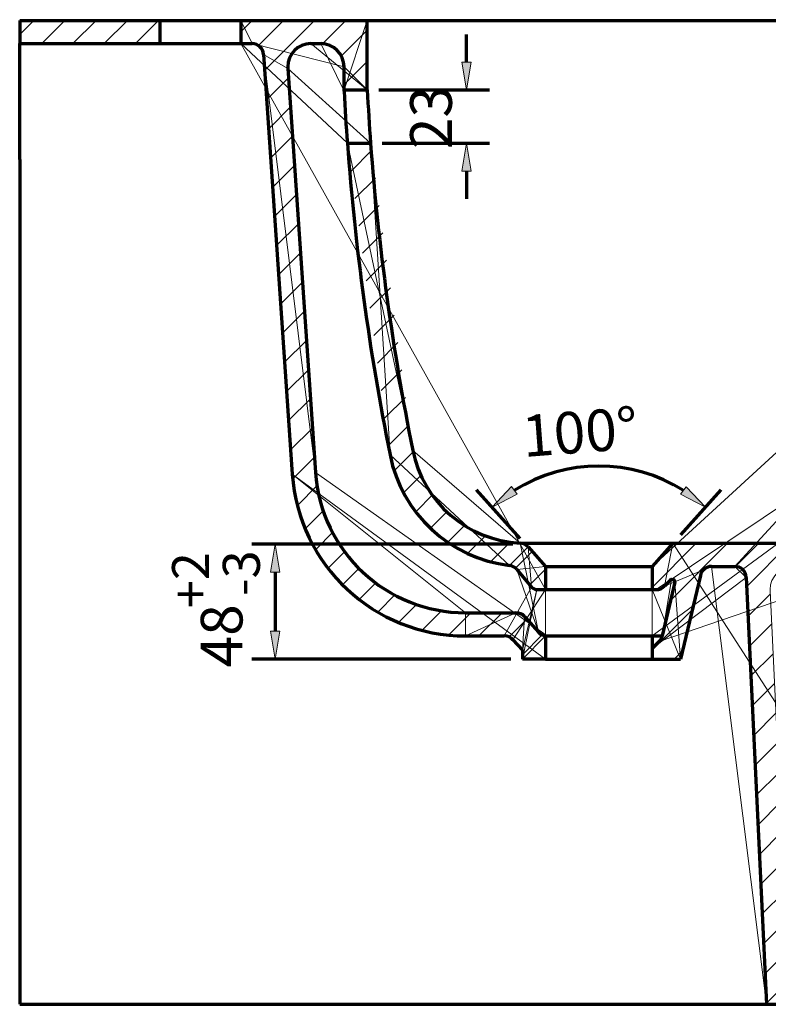
# Model space of a CAD drawing. Units: inches. Extents: x -750 to 3821, y -1101 to 1942.
# Drawn here: x 3146 to 3471, y -176 to 251 of the extents above; entities that cross this region are included whole.
import ezdxf

# ---------------------------------------------------------------- set-up
doc = ezdxf.new("R2010")
doc.units = ezdxf.units.IN
doc.header["$MEASUREMENT"] = 0
doc.layers.add('dims', color=7, linetype='Continuous')

# ---------------------------------------------------------------- blocks, each defined once
blk = doc.blocks.new('block 126')
at = {"lineweight": 0}
blk.add_lwpolyline([(3414.38, 55.62), (3414.38, 55.62)], dxfattribs=at)
blk = doc.blocks.new('block 127')
at = {"lineweight": 0}
blk.add_lwpolyline([(3429.79, 24.18), (3429.79, 24.18)], dxfattribs=at)
blk = doc.blocks.new('block 128')
at = {"lineweight": 0}
blk.add_lwpolyline([(3366.91, 22.59), (3366.91, 22.59)], dxfattribs=at)
blk = doc.blocks.new('block 129')
at = {"lineweight": 0}
blk.add_lwpolyline([(3374.53, 14.13), (3374.53, 14.13)], dxfattribs=at)
blk = doc.blocks.new('block 130')
at = {"lineweight": 0}
blk.add_lwpolyline([(3420.75, 14.13), (3420.75, 14.13)], dxfattribs=at)
blk = doc.blocks.new('block 131')
at = {"lineweight": 0}
blk.add_lwpolyline([(3297.16, 220.97), (3297.16, 220.97)], dxfattribs=at)
blk = doc.blocks.new('block 132')
at = {"lineweight": 0}
blk.add_lwpolyline([(3298.63, 197.84), (3298.63, 197.84)], dxfattribs=at)
blk = doc.blocks.new('block 133')
at = {"lineweight": 0}
blk.add_lwpolyline([(3340.23, 197.84), (3340.23, 197.84)], dxfattribs=at)
blk = doc.blocks.new('block 185')
at = {"color": 7, "lineweight": 70, "true_color": 0xffffff}
blk.add_lwpolyline([(3146.43, -175.93), (3480.43, -175.93)], dxfattribs=at)
blk = doc.blocks.new('block 187')
at = {"color": 7, "lineweight": 70, "true_color": 0xffffff}
blk.add_lwpolyline([(3146.43, 190.83), (3146.43, -175.93)], dxfattribs=at)
blk = doc.blocks.new('block 188')
at = {"color": 7, "lineweight": 70, "true_color": 0xffffff}
blk.add_lwpolyline([(3420.75, 14.13), (3420.75, 4.08)], dxfattribs=at)
blk = doc.blocks.new('block 189')
at = {"color": 7, "lineweight": 70, "true_color": 0xffffff}
blk.add_lwpolyline([(3420.75, -16.02), (3420.75, -26.06)], dxfattribs=at)
blk = doc.blocks.new('block 190')
at = {"color": 7, "lineweight": 70, "true_color": 0xffffff}
blk.add_lwpolyline([(3374.53, 14.13), (3374.53, 4.08)], dxfattribs=at)
blk = doc.blocks.new('block 191')
at = {"color": 7, "lineweight": 70, "true_color": 0xffffff}
blk.add_lwpolyline([(3374.53, -16.02), (3374.53, -26.06)], dxfattribs=at)
blk = doc.blocks.new('block 192')
at = {"color": 7, "lineweight": 70, "true_color": 0xffffff}
blk.add_lwpolyline([(3364.48, -22.24), (3364.48, -26.06)], dxfattribs=at)
blk = doc.blocks.new('block 193')
at = {"color": 7, "lineweight": 70, "true_color": 0xffffff}
blk.add_lwpolyline([(3242.39, 251.12), (3242.39, 241.07)], dxfattribs=at)
blk = doc.blocks.new('block 194')
at = {"color": 7, "lineweight": 70, "true_color": 0xffffff}
blk.add_lwpolyline([(3207.23, 251.12), (3207.23, 241.07)], dxfattribs=at)
blk = doc.blocks.new('block 195')
at = {"color": 7, "lineweight": 70, "true_color": 0xffffff}
blk.add_lwpolyline([(3146.43, 190.83), (3146.43, 241.07)], dxfattribs=at)
blk = doc.blocks.new('block 196')
at = {"color": 7, "lineweight": 70, "true_color": 0xffffff}
blk.add_lwpolyline([(3297.16, 220.97), (3297.16, 251.12)], dxfattribs=at)
blk = doc.blocks.new('block 197')
at = {"color": 7, "lineweight": 70, "true_color": 0xffffff}
blk.add_lwpolyline([(3287.12, 220.44), (3287.11, 231.02)], dxfattribs=at)
blk = doc.blocks.new('block 203')
at = {"color": 7, "lineweight": 70, "true_color": 0xffffff}
blk.add_lwpolyline([(3364.08, 24.18), (3429.79, 24.18)], dxfattribs=at)
blk = doc.blocks.new('block 204')
at = {"color": 7, "lineweight": 70, "true_color": 0xffffff}
blk.add_lwpolyline([(3374.53, 14.13), (3420.75, 14.13)], dxfattribs=at)
blk = doc.blocks.new('block 205')
at = {"color": 7, "lineweight": 70, "true_color": 0xffffff}
blk.add_lwpolyline([(3446.56, 14.13), (3456.56, 14.13)], dxfattribs=at)
blk = doc.blocks.new('block 207')
at = {"color": 7, "lineweight": 70, "true_color": 0xffffff}
blk.add_lwpolyline([(3374.53, 4.08), (3420.75, 4.08)], dxfattribs=at)
blk = doc.blocks.new('block 208')
at = {"color": 7, "lineweight": 70, "true_color": 0xffffff}
blk.add_open_spline([(3368.48, 5.16), (3369.05, 4.48), (3369.9, 4.08), (3370.79, 4.08)], degree=3, dxfattribs=at)
blk = doc.blocks.new('block 209')
at = {"color": 7, "lineweight": 70, "true_color": 0xffffff}
blk.add_lwpolyline([(3374.53, -26.06), (3420.75, -26.06)], dxfattribs=at)
blk = doc.blocks.new('block 210')
at = {"color": 7, "lineweight": 70, "true_color": 0xffffff}
blk.add_lwpolyline([(3339.86, -16.02), (3356.64, -16.02)], dxfattribs=at)
blk = doc.blocks.new('block 211')
at = {"color": 7, "lineweight": 70, "true_color": 0xffffff}
blk.add_lwpolyline([(3339.86, -5.97), (3361.67, -5.97)], dxfattribs=at)
blk = doc.blocks.new('block 212')
at = {"color": 7, "lineweight": 70, "true_color": 0xffffff}
blk.add_lwpolyline([(3375.18, -16.02), (3425.14, -16.02)], dxfattribs=at)
blk = doc.blocks.new('block 213')
at = {"color": 7, "lineweight": 70, "true_color": 0xffffff}
blk.add_open_spline([(3371.45, -14.35), (3372.4, -15.41), (3373.76, -16.02), (3375.18, -16.02)], degree=3, dxfattribs=at)
blk = doc.blocks.new('block 214')
at = {"color": 7, "lineweight": 70, "true_color": 0xffffff}
blk.add_lwpolyline([(3146.43, 241.07), (3207.23, 241.07)], dxfattribs=at)
blk = doc.blocks.new('block 215')
at = {"color": 7, "lineweight": 70, "true_color": 0xffffff}
blk.add_open_spline([(3316.91, 64.53), (3321.43, 42.06), (3340.57, 25.49), (3363.45, 24.25)], degree=3, dxfattribs=at)
blk = doc.blocks.new('block 216')
at = {"color": 7, "lineweight": 70, "true_color": 0xffffff}
blk.add_open_spline([(3366.91, 22.59), (3366.02, 23.58), (3364.78, 24.18), (3363.45, 24.25)], degree=3, dxfattribs=at)
blk = doc.blocks.new('block 217')
at = {"color": 7, "lineweight": 70, "true_color": 0xffffff}
blk.add_open_spline([(3307.06, 62.55), (3312.18, 37.07), (3333.05, 17.73), (3358.85, 14.58)], degree=3, dxfattribs=at)
blk = doc.blocks.new('block 218')
at = {"color": 7, "lineweight": 70, "true_color": 0xffffff}
blk.add_open_spline([(3362.1, 12.81), (3361.28, 13.79), (3360.12, 14.42), (3358.85, 14.58)], degree=3, dxfattribs=at)
blk = doc.blocks.new('block 219')
at = {"color": 7, "lineweight": 70, "true_color": 0xffffff}
blk.add_lwpolyline([(3366.91, 22.59), (3374.53, 14.13)], dxfattribs=at)
blk = doc.blocks.new('block 220')
at = {"color": 7, "lineweight": 70, "true_color": 0xffffff}
blk.add_lwpolyline([(3362.1, 12.81), (3368.48, 5.16)], dxfattribs=at)
blk = doc.blocks.new('block 221')
at = {"color": 7, "lineweight": 70, "true_color": 0xffffff}
blk.add_lwpolyline([(3365.4, -7.63), (3371.45, -14.35)], dxfattribs=at)
blk = doc.blocks.new('block 222')
at = {"color": 7, "lineweight": 70, "true_color": 0xffffff}
blk.add_open_spline([(3365.4, -7.63), (3364.45, -6.57), (3363.09, -5.97), (3361.67, -5.97)], degree=3, dxfattribs=at)
blk = doc.blocks.new('block 223')
at = {"color": 7, "lineweight": 70, "true_color": 0xffffff}
blk.add_lwpolyline([(3360.37, -17.68), (3364.48, -22.24)], dxfattribs=at)
blk = doc.blocks.new('block 224')
at = {"color": 7, "lineweight": 70, "true_color": 0xffffff}
blk.add_open_spline([(3360.37, -17.68), (3359.42, -16.62), (3358.06, -16.02), (3356.64, -16.02)], degree=3, dxfattribs=at)
blk = doc.blocks.new('block 225')
at = {"color": 7, "lineweight": 70, "true_color": 0xffffff}
blk.add_lwpolyline([(3370.79, 4.08), (3374.53, 4.08)], dxfattribs=at)
blk = doc.blocks.new('block 226')
at = {"color": 7, "lineweight": 70, "true_color": 0xffffff}
blk.add_lwpolyline([(3374.53, -26.06), (3364.48, -26.06)], dxfattribs=at)
blk = doc.blocks.new('block 413')
at = {"layer": 'dims', "lineweight": 0}
for points in [[(3668.61, 239.35), (3680.39, 251.12)], [(3683.85, 241.05), (3693.92, 251.12)], [(3696.66, 240.32), (3707.46, 251.12)], [(3667.63, 224.83), (3679.1, 236.29)], [(3699.08, 229.21), (3709.13, 239.25)], [(3699.08, 215.67), (3709.13, 225.72)], [(3666.65, 210.31), (3677.27, 220.93)], [(3699.08, 202.14), (3709.13, 212.18)], [(3664.07, 194.19), (3675.44, 205.56)], [(3688.71, 191.77), (3697.82, 200.88)], [(3701.31, 190.83), (3709.13, 198.65)], [(3659.86, 176.45), (3673.61, 190.2)], [(3680.5, 170.02), (3695.27, 184.8)], [(3654.89, 157.94), (3668.97, 172.02)], [(3672.29, 148.27), (3687.02, 163)], [(3645.04, 134.56), (3662.52, 152.04)], [(3664.08, 126.53), (3678.76, 141.21)], [(3629.32, 105.31), (3654.86, 130.84)], [(3655.87, 104.78), (3670.5, 119.41)], [(3551.7, 14.15), (3638.06, 100.51)], [(3647.65, 83.03), (3662.24, 97.62)], [(3639.44, 61.29), (3653.98, 75.83)], [(3631.23, 39.54), (3645.73, 54.03)], [(3623.02, 17.8), (3637.47, 32.24)], [(3420.75, 5.01), (3439.91, 24.18)], [(3428.81, -0.45), (3453.45, 24.18)], [(3456.9, 14.1), (3466.98, 24.18)], [(3461.77, 5.43), (3480.52, 24.18)], [(3484, 14.13), (3494.05, 24.18)], [(3497.54, 14.13), (3507.59, 24.18)], [(3511.07, 14.13), (3521.12, 24.18)], [(3524.61, 14.13), (3534.66, 24.18)], [(3538.14, 14.13), (3548.19, 24.18)], [(3614.81, -3.95), (3629.21, 10.45)], [(3462.38, -7.49), (3471.99, 2.11)], [(3420.75, -22.06), (3438.15, -4.66)], [(3462.99, -20.42), (3472.6, -10.81)], [(3606.6, -25.7), (3620.95, -11.35)], [(3430.28, -26.06), (3433.97, -22.37)], [(3463.61, -33.34), (3473.21, -23.73)], [(3598.39, -47.44), (3612.69, -33.14)], [(3464.22, -46.26), (3473.82, -36.66)], [(3464.83, -59.18), (3474.44, -49.58)], [(3590.18, -69.19), (3604.43, -54.93)], [(3465.44, -72.11), (3475.05, -62.5)], [(3466.06, -85.03), (3475.66, -75.42)], [(3581.96, -90.94), (3596.18, -76.73)], [(3466.67, -97.95), (3476.27, -88.35)], [(3467.28, -110.87), (3476.89, -101.27)], [(3573.75, -112.68), (3587.92, -98.52)], [(3467.89, -123.8), (3477.5, -114.19)], [(3565.54, -134.43), (3579.66, -120.31)], [(3468.51, -136.72), (3478.11, -127.11)], [(3469.12, -149.64), (3478.72, -140.04)], [(3557.33, -156.18), (3571.4, -142.11)], [(3469.73, -162.56), (3479.34, -152.96)], [(3470.35, -175.49), (3481.31, -164.52)], [(3483.44, -175.93), (3493.49, -165.88)], [(3496.98, -175.93), (3507.02, -165.88)], [(3510.51, -175.93), (3520.56, -165.88)], [(3524.05, -175.93), (3534.09, -165.88)], [(3537.58, -175.93), (3547.63, -165.88)], [(3551.12, -175.93), (3563.14, -163.9)]]:
    blk.add_lwpolyline(points, dxfattribs=at)
for points, knots in [([(3420.75, -26.06), (3420.75, -26.06), (3433.1, -26.06), (3433.1, -26.06), (3433.1, -26.06), (3420.75, 4.08), (3420.75, 4.08), (3420.75, 4.08), (3422.53, 4.08), (3422.53, 4.08), (3422.53, 4.08), (3701.02, 190.83), (3701.02, 190.83), (3698.85, 190.83), (3696.92, 189.43), (3696.25, 187.36), (3696.25, 187.36), (3558.59, -175.93), (3558.59, -175.93), (3610.26, -57.1), (3656.2, 64.13), (3696.25, 187.36), (3696.25, 187.36), (3480.43, -175.93), (3480.43, -175.93), (3480.43, -175.93), (3558.59, -175.93), (3558.59, -175.93), (3558.59, -175.93), (3429.79, 24.18), (3429.79, 24.18), (3429.79, 24.18), (3548.48, 24.18), (3548.48, 24.18), (3548.48, 24.18), (3423.78, -18.46), (3423.78, -18.46), (3424.45, -17.8), (3424.92, -16.96), (3425.14, -16.04), (3425.14, -16.04), (3423.78, -18.46), (3423.78, -18.46), (3423.78, -18.46), (3420.75, -21.46), (3420.75, -21.46), (3420.75, -21.46), (3461.58, 9.34), (3461.58, 9.34), (3461.46, 12.02), (3459.25, 14.13), (3456.56, 14.13), (3456.56, 14.13), (3461.58, 9.34), (3461.58, 9.34), (3461.58, 9.34), (3470.37, -175.93), (3470.37, -175.93), (3470.37, -175.93), (3446.56, 14.13), (3446.56, 14.13), (3444.23, 14.13), (3442.2, 12.53), (3441.67, 10.26), (3441.67, 10.26), (3433.1, -26.06), (3433.1, -26.06), (3433.1, -26.06), (3430.63, 7.26), (3430.63, 7.26), (3430.76, 7.8), (3430.43, 8.34), (3429.89, 8.47), (3429.81, 8.49), (3429.73, 8.49), (3429.66, 8.49), (3429.66, 8.49), (3430.63, 7.26), (3430.63, 7.26), (3430.63, 7.26), (3425.14, -16.04), (3425.14, -16.04), (3425.14, -16.04), (3429.11, 8.49), (3429.11, 8.49), (3428.98, 8.49), (3428.84, 8.44), (3428.75, 8.34), (3428.75, 8.34), (3429.11, 8.49), (3429.11, 8.49), (3429.11, 8.49), (3429.66, 8.49), (3429.66, 8.49), (3429.66, 8.49), (3428.75, 8.34), (3428.75, 8.34), (3428.75, 8.34), (3426.17, 5.64), (3426.17, 5.64), (3426.17, 5.64), (3429.79, 24.18), (3429.79, 24.18), (3429.79, 24.18), (3420.75, 14.13), (3420.75, 14.13), (3420.75, 14.13), (3678.99, 251.12), (3678.99, 251.12), (3678.99, 251.24), (3678.98, 251.35), (3678.98, 251.47), (3678.98, 251.47), (3548.48, 24.18), (3548.48, 24.18), (3550.48, 24.18), (3552.44, 24.77), (3554.09, 25.89), (3554.09, 25.89), (3674.09, 251.12), (3674.09, 251.12), (3671.31, 251.12), (3669.06, 248.87), (3669.06, 246.09), (3669.06, 246.07), (3669.06, 246.04), (3669.06, 246.02), (3669.06, 246.02), (3554.09, 25.89), (3554.09, 25.89), (3627.17, 75.11), (3670.42, 157.92), (3669.06, 246.02), (3669.06, 246.02), (3704.1, 190.83), (3704.1, 190.83), (3706.88, 190.83), (3709.13, 193.08), (3709.13, 195.85), (3709.13, 195.85), (3704.1, 190.83), (3704.1, 190.83), (3704.1, 190.83), (3701.02, 190.83), (3701.02, 190.83), (3701.02, 190.83), (3422.53, 4.08), (3422.53, 4.08), (3423.91, 4.08), (3425.22, 4.64), (3426.17, 5.64), (3426.17, 5.64), (3446.56, 14.13), (3446.56, 14.13), (3446.56, 14.13), (3456.56, 14.13), (3456.56, 14.13), (3456.56, 14.13), (3674.09, 251.12), (3674.09, 251.12), (3674.09, 251.12), (3709.13, 251.12), (3709.13, 251.12), (3709.13, 251.12), (3709.13, 195.85), (3709.13, 195.85), (3709.13, 195.85), (3420.75, -16.02), (3420.75, -16.02), (3420.75, -16.02), (3420.75, -26.06), (3420.75, -26.06), (3420.75, -26.06), (3420.75, 14.13), (3420.75, 14.13), (3420.75, 14.13), (3420.75, 4.08), (3420.75, 4.08), (3420.75, 4.08), (3420.75, -26.06), (3420.75, -26.06)], [0, 0, 0, 0, 1, 1, 1, 2, 2, 2, 3, 3, 3, 4, 4, 4, 5, 5, 5, 6, 6, 6, 7, 7, 7, 8, 8, 8, 9, 9, 9, 10, 10, 10, 11, 11, 11, 12, 12, 12, 13, 13, 13, 14, 14, 14, 15, 15, 15, 16, 16, 16, 17, 17, 17, 18, 18, 18, 19, 19, 19, 20, 20, 20, 21, 21, 21, 22, 22, 22, 23, 23, 23, 24, 24, 24, 25, 25, 25, 26, 26, 26, 27, 27, 27, 28, 28, 28, 29, 29, 29, 30, 30, 30, 31, 31, 31, 32, 32, 32, 33, 33, 33, 34, 34, 34, 35, 35, 35, 36, 36, 36, 37, 37, 37, 38, 38, 38, 39, 39, 39, 40, 40, 40, 41, 41, 41, 42, 42, 42, 43, 43, 43, 44, 44, 44, 45, 45, 45, 46, 46, 46, 47, 47, 47, 48, 48, 48, 49, 49, 49, 50, 50, 50, 51, 51, 51, 52, 52, 52, 53, 53, 53, 54, 54, 54, 55, 55, 55, 56, 56, 56, 57, 57, 57, 58, 58, 58, 59, 59, 59, 60, 60, 60, 60]), ([(3550.2, -165.88), (3552.2, -165.88), (3554.01, -164.69), (3554.81, -162.85), (3605.9, -44.92), (3651.32, 75.39), (3690.93, 197.65), (3691.68, 199.59), (3693.54, 200.88), (3695.62, 200.88), (3695.62, 200.88), (3699.08, 200.88), (3699.08, 200.88), (3699.08, 200.88), (3699.08, 236.05), (3699.08, 236.05), (3699.08, 238.82), (3696.83, 241.07), (3694.06, 241.07), (3694.06, 241.07), (3684.1, 241.07), (3684.1, 241.07), (3681.37, 241.07), (3679.14, 238.89), (3679.08, 236.15), (3677.15, 147.08), (3631.51, 64.67), (3557.03, 15.78), (3555.39, 14.7), (3553.48, 14.13), (3551.52, 14.13), (3551.52, 14.13), (3481.95, 14.13), (3481.95, 14.13), (3476.4, 14.13), (3471.9, 9.63), (3471.9, 4.08), (3471.9, 3.92), (3471.91, 3.76), (3471.91, 3.61), (3471.91, 3.61), (3479.72, -161.09), (3479.72, -161.09), (3479.85, -163.77), (3482.06, -165.88), (3484.74, -165.88), (3484.74, -165.88), (3550.2, -165.88), (3550.2, -165.88), (3550.2, -165.88), (3550.2, -165.88), (3550.2, -165.88)], [0, 0, 0, 0, 1, 1, 1, 2, 2, 2, 3, 3, 3, 4, 4, 4, 5, 5, 5, 6, 6, 6, 7, 7, 7, 8, 8, 8, 9, 9, 9, 10, 10, 10, 11, 11, 11, 12, 12, 12, 13, 13, 13, 14, 14, 14, 15, 15, 15, 16, 16, 16, 17, 17, 17, 17])]:
    blk.add_open_spline(points, degree=3, knots=knots, dxfattribs=at)
blk = doc.blocks.new('block 415')
at = {"layer": 'dims', "lineweight": 0}
for points in [[(3242.39, 246.25), (3247.26, 251.12)], [(3249.94, 240.26), (3260.8, 251.12)], [(3252.7, 229.49), (3274.33, 251.12)], [(3277.75, 241), (3287.87, 251.12)], [(3285.93, 235.64), (3297.16, 246.87)], [(3287.12, 223.3), (3297.16, 233.34)], [(3253.57, 216.82), (3263, 226.25)], [(3254.43, 204.15), (3263.86, 213.58)], [(3255.3, 191.48), (3264.73, 200.91)], [(3288.58, 197.69), (3288.75, 197.86)], [(3290.21, 185.78), (3299.07, 194.65)], [(3256.16, 178.81), (3265.59, 188.24)], [(3291.84, 173.88), (3300.7, 182.74)], [(3257.03, 166.14), (3266.46, 175.57)], [(3293.46, 161.97), (3302.34, 170.84)], [(3257.89, 153.47), (3267.32, 162.9)], [(3295.09, 150.06), (3303.97, 158.94)], [(3258.76, 140.8), (3268.19, 150.23)], [(3296.72, 138.16), (3305.6, 147.03)], [(3259.63, 128.13), (3269.05, 137.56)], [(3298.35, 126.25), (3307.23, 135.13)], [(3260.49, 115.46), (3269.92, 124.89)], [(3299.98, 114.34), (3308.86, 123.23)], [(3261.36, 102.79), (3270.78, 112.22)], [(3301.61, 102.44), (3310.5, 111.33)], [(3262.22, 90.12), (3271.65, 99.55)], [(3303.24, 90.53), (3312.13, 99.42)], [(3263.09, 77.45), (3272.51, 86.88)], [(3304.86, 78.62), (3313.76, 87.52)], [(3263.95, 64.78), (3273.38, 74.21)], [(3306.49, 66.72), (3315.39, 75.62)], [(3264.99, 52.28), (3274.24, 61.54)], [(3309.07, 55.76), (3317.13, 63.82)], [(3313.11, 46.27), (3320.56, 53.71)], [(3266.89, 40.65), (3275.6, 49.36)], [(3318.41, 38.03), (3325.54, 45.16)], [(3270.45, 30.68), (3278.25, 38.48)], [(3324.8, 30.89), (3331.87, 37.95)], [(3332.27, 24.82), (3339.51, 32.06)], [(3274.97, 21.66), (3282.27, 28.96)], [(3340.88, 19.89), (3348.57, 27.58)], [(3350.82, 16.3), (3359.38, 24.86)], [(3280.29, 13.44), (3287.37, 20.53)], [(3361.48, 13.42), (3368.68, 20.63)], [(3286.65, 6.27), (3293.73, 13.35)], [(3367.7, 6.1), (3374.53, 12.93)], [(3293.93, 0.02), (3301.06, 7.15)], [(3301.92, -5.54), (3309.36, 1.91)], [(3310.89, -10.09), (3318.75, -2.24)], [(3321.17, -13.35), (3329.53, -4.99)], [(3332.72, -15.34), (3342.09, -5.97)], [(3345.58, -16.02), (3355.63, -5.97)], [(3358.67, -16.46), (3366.39, -8.73)], [(3364.48, -24.18), (3373.11, -15.55)]]:
    blk.add_lwpolyline(points, dxfattribs=at)
blk.add_open_spline([(3242.39, 241.07), (3242.39, 241.07), (3247.22, 241.07), (3247.22, 241.07), (3247.22, 241.07), (3242.39, 251.12), (3242.39, 251.12), (3242.39, 251.12), (3297.16, 251.12), (3297.16, 251.12), (3297.16, 251.12), (3287.11, 220.97), (3287.11, 220.97), (3287.11, 220.97), (3297.16, 220.97), (3297.16, 220.97), (3297.16, 220.97), (3272.74, 241.07), (3272.74, 241.07), (3272.74, 241.07), (3277.06, 241.07), (3277.06, 241.07), (3277.06, 241.07), (3272.74, 241.07), (3272.74, 241.07), (3267.19, 241.07), (3262.69, 236.57), (3262.69, 231.02), (3262.69, 230.79), (3262.7, 230.57), (3262.72, 230.34), (3262.72, 230.34), (3252.23, 236.39), (3252.23, 236.39), (3252.05, 239.02), (3249.86, 241.07), (3247.22, 241.07), (3247.22, 241.07), (3287.11, 231.02), (3287.11, 231.02), (3287.11, 236.57), (3282.61, 241.07), (3277.06, 241.07), (3277.06, 241.07), (3287.12, 220.44), (3287.12, 220.44), (3287.12, 220.44), (3287.11, 231.02), (3287.11, 231.02), (3287.11, 231.02), (3297.16, 220.97), (3297.16, 220.97), (3297.16, 220.97), (3297.16, 251.12), (3297.16, 251.12), (3297.16, 251.12), (3242.39, 251.12), (3242.39, 251.12), (3242.39, 251.12), (3242.39, 241.07), (3242.39, 241.07), (3242.39, 241.07), (3288.56, 197.84), (3288.56, 197.84), (3291.91, 152.4), (3298.09, 107.22), (3307.06, 62.55), (3307.06, 62.55), (3298.63, 197.84), (3298.63, 197.84), (3301.97, 153.07), (3308.08, 108.54), (3316.91, 64.53), (3316.91, 64.53), (3288.56, 197.86), (3288.56, 197.86), (3288.56, 197.86), (3298.63, 197.86), (3298.63, 197.86), (3298.63, 197.86), (3262.72, 230.34), (3262.72, 230.34), (3262.72, 230.34), (3274.7, 54.9), (3274.7, 54.9), (3274.7, 54.9), (3252.23, 236.39), (3252.23, 236.39), (3252.23, 236.39), (3264.67, 54.21), (3264.67, 54.21), (3264.67, 54.21), (3374.53, -26.06), (3374.53, -26.06), (3374.53, -26.06), (3364.48, -26.06), (3364.48, -26.06), (3364.48, -26.06), (3370.79, 4.08), (3370.79, 4.08), (3370.79, 4.08), (3374.53, 4.08), (3374.53, 4.08), (3374.53, 4.08), (3360.37, -17.68), (3360.37, -17.68), (3359.42, -16.62), (3358.06, -16.02), (3356.64, -16.02), (3356.64, -16.02), (3360.37, -17.68), (3360.37, -17.68), (3360.37, -17.68), (3364.48, -22.24), (3364.48, -22.24), (3364.48, -22.24), (3365.4, -7.63), (3365.4, -7.63), (3364.45, -6.57), (3363.09, -5.97), (3361.67, -5.97), (3361.67, -5.97), (3365.4, -7.63), (3365.4, -7.63), (3365.4, -7.63), (3371.45, -14.35), (3371.45, -14.35), (3371.45, -14.35), (3362.1, 12.81), (3362.1, 12.81), (3362.1, 12.81), (3368.48, 5.16), (3368.48, 5.16), (3368.48, 5.16), (3366.91, 22.59), (3366.91, 22.59), (3366.91, 22.59), (3374.53, 14.13), (3374.53, 14.13), (3374.53, 14.13), (3362.1, 12.81), (3362.1, 12.81), (3361.28, 13.79), (3360.12, 14.42), (3358.85, 14.58), (3358.85, 14.58), (3307.06, 62.55), (3307.06, 62.55), (3312.18, 37.07), (3333.05, 17.73), (3358.85, 14.58), (3358.85, 14.58), (3366.91, 22.59), (3366.91, 22.59), (3366.02, 23.58), (3364.78, 24.18), (3363.45, 24.25), (3363.45, 24.25), (3316.91, 64.53), (3316.91, 64.53), (3321.43, 42.06), (3340.57, 25.49), (3363.45, 24.25), (3363.45, 24.25), (3371.45, -14.35), (3371.45, -14.35), (3372.4, -15.41), (3373.76, -16.02), (3375.18, -16.02), (3375.18, -16.02), (3274.7, 54.9), (3274.7, 54.9), (3277.04, 20.63), (3305.51, -5.97), (3339.86, -5.97), (3339.86, -5.97), (3264.67, 54.21), (3264.67, 54.21), (3267.37, 14.68), (3300.23, -16.02), (3339.86, -16.02), (3339.86, -16.02), (3339.86, -5.97), (3339.86, -5.97), (3339.86, -5.97), (3361.67, -5.97), (3361.67, -5.97), (3361.67, -5.97), (3339.86, -16.02), (3339.86, -16.02), (3339.86, -16.02), (3356.64, -16.02), (3356.64, -16.02), (3356.64, -16.02), (3368.48, 5.16), (3368.48, 5.16), (3369.05, 4.48), (3369.9, 4.08), (3370.79, 4.08), (3370.79, 4.08), (3364.48, -22.24), (3364.48, -22.24), (3364.48, -22.24), (3364.48, -26.06), (3364.48, -26.06), (3364.48, -26.06), (3374.53, -16.02), (3374.53, -16.02), (3374.53, -16.02), (3374.53, -26.06), (3374.53, -26.06), (3374.53, -26.06), (3374.53, 14.13), (3374.53, 14.13), (3374.53, 14.13), (3374.53, 4.08), (3374.53, 4.08), (3374.53, 4.08), (3242.39, 241.07), (3242.39, 241.07)], degree=3, knots=[0, 0, 0, 0, 1, 1, 1, 2, 2, 2, 3, 3, 3, 4, 4, 4, 5, 5, 5, 6, 6, 6, 7, 7, 7, 8, 8, 8, 9, 9, 9, 10, 10, 10, 11, 11, 11, 12, 12, 12, 13, 13, 13, 14, 14, 14, 15, 15, 15, 16, 16, 16, 17, 17, 17, 18, 18, 18, 19, 19, 19, 20, 20, 20, 21, 21, 21, 22, 22, 22, 23, 23, 23, 24, 24, 24, 25, 25, 25, 26, 26, 26, 27, 27, 27, 28, 28, 28, 29, 29, 29, 30, 30, 30, 31, 31, 31, 32, 32, 32, 33, 33, 33, 34, 34, 34, 35, 35, 35, 36, 36, 36, 37, 37, 37, 38, 38, 38, 39, 39, 39, 40, 40, 40, 41, 41, 41, 42, 42, 42, 43, 43, 43, 44, 44, 44, 45, 45, 45, 46, 46, 46, 47, 47, 47, 48, 48, 48, 49, 49, 49, 50, 50, 50, 51, 51, 51, 52, 52, 52, 53, 53, 53, 54, 54, 54, 55, 55, 55, 56, 56, 56, 57, 57, 57, 58, 58, 58, 59, 59, 59, 60, 60, 60, 61, 61, 61, 62, 62, 62, 63, 63, 63, 64, 64, 64, 65, 65, 65, 66, 66, 66, 67, 67, 67, 68, 68, 68, 69, 69, 69, 70, 70, 70, 71, 71, 71, 72, 72, 72, 73, 73, 73, 73], dxfattribs=at)
blk = doc.blocks.new('block 416')
at = {"layer": 'dims', "lineweight": 0}
for points in [[(3146.43, 251.12), (3146.43, 241.07), (3207.23, 241.07), (3207.23, 251.12), (3146.43, 251.12), (3146.43, 251.12)], [(3146.43, 245.04), (3152.51, 251.12)], [(3156, 241.07), (3166.05, 251.12)], [(3169.54, 241.07), (3179.59, 251.12)], [(3183.07, 241.07), (3193.12, 251.12)], [(3196.61, 241.07), (3206.66, 251.12)]]:
    blk.add_lwpolyline(points, dxfattribs=at)
blk = doc.blocks.new('block 417')
at = {"layer": 'dims', "color": 7, "lineweight": 70, "true_color": 0xffffff}
blk.add_open_spline([(3287.11, 231.02), (3287.11, 236.57), (3282.61, 241.07), (3277.06, 241.07)], degree=3, dxfattribs=at)
blk = doc.blocks.new('block 418')
at = {"layer": 'dims', "color": 7, "lineweight": 70, "true_color": 0xffffff}
blk.add_open_spline([(3422.53, 4.08), (3423.91, 4.08), (3425.22, 4.64), (3426.17, 5.64)], degree=3, dxfattribs=at)
blk = doc.blocks.new('block 419')
at = {"layer": 'dims', "color": 7, "lineweight": 70, "true_color": 0xffffff}
blk.add_open_spline([(3264.67, 54.21), (3267.37, 14.68), (3300.23, -16.02), (3339.86, -16.02)], degree=3, dxfattribs=at)
blk = doc.blocks.new('block 420')
at = {"layer": 'dims', "color": 7, "lineweight": 70, "true_color": 0xffffff}
blk.add_open_spline([(3274.7, 54.9), (3277.04, 20.63), (3305.51, -5.97), (3339.86, -5.97)], degree=3, dxfattribs=at)
blk = doc.blocks.new('block 428')
at = {"layer": 'dims', "color": 7, "lineweight": 70, "true_color": 0xffffff}
blk.add_lwpolyline([(3252.23, 236.39), (3264.67, 54.21)], dxfattribs=at)
blk = doc.blocks.new('block 429')
at = {"layer": 'dims', "color": 7, "lineweight": 70, "true_color": 0xffffff}
blk.add_open_spline([(3252.23, 236.39), (3252.05, 239.02), (3249.86, 241.07), (3247.22, 241.07)], degree=3, dxfattribs=at)
blk = doc.blocks.new('block 430')
at = {"layer": 'dims', "color": 7, "lineweight": 70, "true_color": 0xffffff}
blk.add_lwpolyline([(3262.72, 230.34), (3274.7, 54.9)], dxfattribs=at)
blk = doc.blocks.new('block 431')
at = {"layer": 'dims', "color": 7, "lineweight": 70, "true_color": 0xffffff}
blk.add_open_spline([(3272.74, 241.07), (3267.19, 241.07), (3262.69, 236.57), (3262.69, 231.02), (3262.69, 230.79), (3262.7, 230.57), (3262.72, 230.34)], degree=3, knots=[0, 0, 0, 0, 1, 1, 1, 2, 2, 2, 2], dxfattribs=at)
blk = doc.blocks.new('block 432')
at = {"layer": 'dims', "color": 7, "lineweight": 70, "true_color": 0xffffff}
blk.add_open_spline([(3297.16, 220.97), (3297.57, 213.27), (3298.06, 205.56), (3298.63, 197.86)], degree=3, dxfattribs=at)
blk = doc.blocks.new('block 433')
at = {"layer": 'dims', "color": 7, "lineweight": 70, "true_color": 0xffffff}
blk.add_open_spline([(3298.63, 197.84), (3301.97, 153.07), (3308.08, 108.54), (3316.91, 64.53)], degree=3, dxfattribs=at)
blk = doc.blocks.new('block 434')
at = {"layer": 'dims', "color": 7, "lineweight": 70, "true_color": 0xffffff}
blk.add_open_spline([(3287.12, 220.44), (3287.52, 212.91), (3288, 205.38), (3288.56, 197.86)], degree=3, dxfattribs=at)
blk = doc.blocks.new('block 435')
at = {"layer": 'dims', "color": 7, "lineweight": 70, "true_color": 0xffffff}
blk.add_open_spline([(3288.56, 197.84), (3291.91, 152.4), (3298.09, 107.22), (3307.06, 62.55)], degree=3, dxfattribs=at)
blk = doc.blocks.new('block 446')
at = {"layer": 'dims', "color": 7, "lineweight": 70, "true_color": 0xffffff}
blk.add_lwpolyline([(3429.79, 24.18), (3420.75, 14.13)], dxfattribs=at)
blk = doc.blocks.new('block 447')
at = {"layer": 'dims', "color": 7, "lineweight": 70, "true_color": 0xffffff}
blk.add_lwpolyline([(3272.74, 241.07), (3277.06, 241.07)], dxfattribs=at)
blk = doc.blocks.new('block 448')
at = {"layer": 'dims', "color": 7, "lineweight": 70, "true_color": 0xffffff}
blk.add_lwpolyline([(3428.75, 8.34), (3426.17, 5.64)], dxfattribs=at)
blk = doc.blocks.new('block 449')
at = {"layer": 'dims', "color": 7, "lineweight": 70, "true_color": 0xffffff}
blk.add_lwpolyline([(3429.11, 8.49), (3429.66, 8.49)], dxfattribs=at)
blk = doc.blocks.new('block 450')
at = {"layer": 'dims', "color": 7, "lineweight": 70, "true_color": 0xffffff}
blk.add_open_spline([(3429.11, 8.49), (3428.98, 8.49), (3428.84, 8.44), (3428.75, 8.34)], degree=3, dxfattribs=at)
blk = doc.blocks.new('block 451')
at = {"layer": 'dims', "color": 7, "lineweight": 70, "true_color": 0xffffff}
blk.add_lwpolyline([(3430.63, 7.26), (3425.14, -16.04)], dxfattribs=at)
blk = doc.blocks.new('block 452')
at = {"layer": 'dims', "color": 7, "lineweight": 70, "true_color": 0xffffff}
blk.add_open_spline([(3430.63, 7.26), (3430.76, 7.8), (3430.43, 8.34), (3429.89, 8.47), (3429.81, 8.49), (3429.73, 8.49), (3429.66, 8.49)], degree=3, knots=[0, 0, 0, 0, 1, 1, 1, 2, 2, 2, 2], dxfattribs=at)
blk = doc.blocks.new('block 453')
at = {"layer": 'dims', "color": 7, "lineweight": 70, "true_color": 0xffffff}
blk.add_lwpolyline([(3441.67, 10.26), (3433.1, -26.06)], dxfattribs=at)
blk = doc.blocks.new('block 454')
at = {"layer": 'dims', "color": 7, "lineweight": 70, "true_color": 0xffffff}
blk.add_open_spline([(3446.56, 14.13), (3444.23, 14.13), (3442.2, 12.53), (3441.67, 10.26)], degree=3, dxfattribs=at)
blk = doc.blocks.new('block 455')
at = {"layer": 'dims', "color": 7, "lineweight": 70, "true_color": 0xffffff}
blk.add_lwpolyline([(3461.58, 9.34), (3470.37, -175.93)], dxfattribs=at)
blk = doc.blocks.new('block 456')
at = {"layer": 'dims', "color": 7, "lineweight": 70, "true_color": 0xffffff}
blk.add_open_spline([(3461.58, 9.34), (3461.46, 12.02), (3459.25, 14.13), (3456.56, 14.13)], degree=3, dxfattribs=at)
blk = doc.blocks.new('block 460')
at = {"layer": 'dims', "color": 7, "lineweight": 70, "true_color": 0xffffff}
blk.add_lwpolyline([(3423.78, -18.46), (3420.75, -21.46)], dxfattribs=at)
blk = doc.blocks.new('block 461')
at = {"layer": 'dims', "color": 7, "lineweight": 70, "true_color": 0xffffff}
blk.add_open_spline([(3423.78, -18.46), (3424.45, -17.8), (3424.92, -16.96), (3425.14, -16.04)], degree=3, dxfattribs=at)
blk = doc.blocks.new('block 462')
at = {"layer": 'dims', "color": 7, "lineweight": 70, "true_color": 0xffffff}
blk.add_lwpolyline([(3146.43, 251.12), (3207.23, 251.12)], dxfattribs=at)
blk = doc.blocks.new('block 463')
at = {"layer": 'dims', "color": 7, "lineweight": 70, "true_color": 0xffffff}
blk.add_lwpolyline([(3297.16, 251.12), (3674.09, 251.12)], dxfattribs=at)
blk = doc.blocks.new('block 464')
at = {"layer": 'dims', "color": 7, "lineweight": 70, "true_color": 0xffffff}
blk.add_lwpolyline([(3287.11, 220.97), (3297.16, 220.97)], dxfattribs=at)
blk = doc.blocks.new('block 465')
at = {"layer": 'dims', "color": 7, "lineweight": 70, "true_color": 0xffffff}
blk.add_lwpolyline([(3433.15, 27.91), (3450.67, 47.37)], dxfattribs=at)
blk = doc.blocks.new('block 466')
at = {"layer": 'dims', "color": 7, "lineweight": 70, "true_color": 0xffffff}
blk.add_lwpolyline([(3363.55, 26.33), (3344.61, 47.38)], dxfattribs=at)
blk = doc.blocks.new('block 467')
at = {"layer": 'dims', "color": 7, "lineweight": 70, "true_color": 0xffffff}
blk.add_open_spline([(3434.31, 47.16), (3411.87, 61.18), (3383.41, 61.18), (3360.96, 47.17)], degree=3, dxfattribs=at)
blk = doc.blocks.new('block 468')
at = {"layer": 'dims', "true_color": 0xffffff}
h = blk.add_hatch(color=7, dxfattribs=at)
h.dxf.hatch_style = 2
h.paths.add_polyline_path([(3435.52, 48.76), (3443.94, 39.9), (3433.1, 45.55)])
at = {"layer": 'dims', "lineweight": 0}
blk.add_lwpolyline([(3435.52, 48.76), (3443.94, 39.9), (3433.1, 45.55), (3435.52, 48.76)], dxfattribs=at)
blk = doc.blocks.new('block 469')
at = {"layer": 'dims', "true_color": 0xffffff}
h = blk.add_hatch(color=7, dxfattribs=at)
h.dxf.hatch_style = 2
h.paths.add_polyline_path([(3362.17, 45.56), (3351.33, 39.91), (3359.76, 48.77)])
at = {"layer": 'dims', "lineweight": 0}
blk.add_lwpolyline([(3362.17, 45.56), (3351.33, 39.91), (3359.76, 48.77), (3362.17, 45.56)], dxfattribs=at)
blk = doc.blocks.new('block 470')
at = {"layer": 'dims', "color": 7, "true_color": 0xffffff, "insert": (3365.09, 61.62), "char_height": 18.0866, "attachment_point": 7, "rotation": 4.3409}
blk.add_mtext('\\fArial|b0|i0|c0|p34;\\W0.999999;100°', dxfattribs=at)
blk = doc.blocks.new('block 471')
at = {"layer": 'dims', "color": 7, "lineweight": 70, "true_color": 0xffffff}
blk.add_lwpolyline([(3288.56, 197.86), (3298.63, 197.86)], dxfattribs=at)
blk = doc.blocks.new('block 472')
at = {"layer": 'dims', "color": 7, "lineweight": 70, "true_color": 0xffffff}
blk.add_lwpolyline([(3207.23, 251.12), (3242.39, 251.12)], dxfattribs=at)
blk = doc.blocks.new('block 473')
at = {"layer": 'dims', "color": 7, "lineweight": 70, "true_color": 0xffffff}
blk.add_lwpolyline([(3242.39, 251.12), (3297.16, 251.12)], dxfattribs=at)
blk = doc.blocks.new('block 474')
at = {"layer": 'dims', "color": 7, "lineweight": 70, "true_color": 0xffffff}
blk.add_lwpolyline([(3429.79, 24.18), (3548.48, 24.18)], dxfattribs=at)
blk = doc.blocks.new('block 476')
at = {"layer": 'dims', "color": 7, "lineweight": 70, "true_color": 0xffffff}
blk.add_lwpolyline([(3146.43, 251.12), (3146.43, 241.07)], dxfattribs=at)
blk = doc.blocks.new('block 483')
at = {"layer": 'dims', "color": 7, "lineweight": 70, "true_color": 0xffffff}
blk.add_lwpolyline([(3207.23, 241.07), (3242.39, 241.07)], dxfattribs=at)
blk = doc.blocks.new('block 484')
at = {"layer": 'dims', "color": 7, "lineweight": 70, "true_color": 0xffffff}
blk.add_lwpolyline([(3242.39, 241.07), (3247.22, 241.07)], dxfattribs=at)
blk = doc.blocks.new('block 485')
at = {"layer": 'dims', "color": 7, "lineweight": 70, "true_color": 0xffffff}
blk.add_lwpolyline([(3420.75, 4.08), (3422.53, 4.08)], dxfattribs=at)
blk = doc.blocks.new('block 486')
at = {"layer": 'dims', "color": 7, "lineweight": 70, "true_color": 0xffffff}
blk.add_lwpolyline([(3420.75, -26.06), (3433.1, -26.06)], dxfattribs=at)
blk = doc.blocks.new('block 487')
at = {"layer": 'dims', "color": 7, "lineweight": 70, "true_color": 0xffffff}
blk.add_lwpolyline([(3360.32, 23.77), (3247.14, 23.77)], dxfattribs=at)
blk = doc.blocks.new('block 488')
at = {"layer": 'dims', "color": 7, "lineweight": 70, "true_color": 0xffffff}
blk.add_lwpolyline([(3359.45, -26.06), (3247.14, -26.06)], dxfattribs=at)
blk = doc.blocks.new('block 489')
at = {"layer": 'dims', "color": 7, "lineweight": 70, "true_color": 0xffffff}
blk.add_lwpolyline([(3257.19, 11.71), (3257.19, -14.01)], dxfattribs=at)
blk = doc.blocks.new('block 490')
at = {"layer": 'dims', "true_color": 0xffffff}
h = blk.add_hatch(color=7, dxfattribs=at)
h.dxf.hatch_style = 2
h.paths.add_polyline_path([(3255.18, 11.71), (3257.19, 23.77), (3259.2, 11.71)])
at = {"layer": 'dims', "lineweight": 0}
blk.add_lwpolyline([(3255.18, 11.71), (3257.19, 23.77), (3259.2, 11.71), (3255.18, 11.71)], dxfattribs=at)
blk = doc.blocks.new('block 491')
at = {"layer": 'dims', "true_color": 0xffffff}
h = blk.add_hatch(color=7, dxfattribs=at)
h.dxf.hatch_style = 2
h.paths.add_polyline_path([(3255.18, -14.01), (3257.19, -26.06), (3259.2, -14.01)])
at = {"layer": 'dims', "lineweight": 0}
blk.add_lwpolyline([(3255.18, -14.01), (3257.19, -26.06), (3259.2, -14.01), (3255.18, -14.01)], dxfattribs=at)
blk = doc.blocks.new('block 492')
at = {"layer": 'dims', "color": 7, "lineweight": 70, "true_color": 0xffffff}
blk.add_lwpolyline([(3302.18, 220.97), (3350.27, 220.97)], dxfattribs=at)
blk = doc.blocks.new('block 493')
at = {"layer": 'dims', "color": 7, "lineweight": 70, "true_color": 0xffffff}
blk.add_lwpolyline([(3303.66, 197.84), (3350.27, 197.84)], dxfattribs=at)
blk = doc.blocks.new('block 494')
at = {"layer": 'dims', "color": 7, "lineweight": 70, "true_color": 0xffffff}
blk.add_lwpolyline([(3340.23, 233.03), (3340.23, 245.09)], dxfattribs=at)
blk = doc.blocks.new('block 495')
at = {"layer": 'dims', "color": 7, "lineweight": 70, "true_color": 0xffffff}
blk.add_lwpolyline([(3340.23, 185.78), (3340.23, 173.73)], dxfattribs=at)
blk = doc.blocks.new('block 496')
at = {"layer": 'dims', "true_color": 0xffffff}
h = blk.add_hatch(color=7, dxfattribs=at)
h.dxf.hatch_style = 2
h.paths.add_polyline_path([(3338.22, 233.03), (3340.23, 220.97), (3342.24, 233.03)])
at = {"layer": 'dims', "lineweight": 0}
blk.add_lwpolyline([(3338.22, 233.03), (3340.23, 220.97), (3342.24, 233.03), (3338.22, 233.03)], dxfattribs=at)
blk = doc.blocks.new('block 497')
at = {"layer": 'dims', "true_color": 0xffffff}
h = blk.add_hatch(color=7, dxfattribs=at)
h.dxf.hatch_style = 2
h.paths.add_polyline_path([(3338.22, 185.78), (3340.23, 197.84), (3342.24, 185.78)])
at = {"layer": 'dims', "lineweight": 0}
blk.add_lwpolyline([(3338.22, 185.78), (3340.23, 197.84), (3342.24, 185.78), (3338.22, 185.78)], dxfattribs=at)
blk = doc.blocks.new('block 498')
at = {"layer": 'dims', "color": 7, "true_color": 0xffffff, "insert": (3333.88, 195.32), "char_height": 18.0866, "attachment_point": 7, "rotation": 90}
blk.add_mtext('\\fArial|b0|i0|c0|p34;\\W1;23', dxfattribs=at)
blk = doc.blocks.new('block 499')
at = {"layer": 'dims', "color": 7, "true_color": 0xffffff, "insert": (3243.06, -29.67), "char_height": 18.0866, "attachment_point": 7, "rotation": 90}
blk.add_mtext('\\fArial|b0|i0|c0|p34;\\W1;48', dxfattribs=at)
blk = doc.blocks.new('block 500')
at = {"layer": 'dims', "color": 7, "true_color": 0xffffff, "insert": (3228.6, -3.99), "char_height": 16.077, "attachment_point": 7, "rotation": 90}
blk.add_mtext('\\fArial|b0|i0|c0|p34;\\W1;+2', dxfattribs=at)
blk = doc.blocks.new('block 501')
at = {"layer": 'dims', "color": 7, "true_color": 0xffffff, "insert": (3250.61, 1.35), "char_height": 16.0772, "attachment_point": 7, "rotation": 90}
blk.add_mtext('\\fArial|b0|i0|c0|p34;\\W1;-3', dxfattribs=at)

msp = doc.modelspace()

# ---------------------------------------------------------------- block references
for name in ['block 194', 'block 193', 'block 196', 'block 195', 'block 214', 'block 197', 'block 131', 'block 132', 'block 133', 'block 187', 'block 215', 'block 217', 'block 126', 'block 216', 'block 203', 'block 128', 'block 219', 'block 127', 'block 218', 'block 129', 'block 190', 'block 204', 'block 130', 'block 188', 'block 205', 'block 220', 'block 208', 'block 225', 'block 207', 'block 211', 'block 222', 'block 221', 'block 210', 'block 224', 'block 213', 'block 191', 'block 212', 'block 189', 'block 223', 'block 192', 'block 226', 'block 209', 'block 185']:
    msp.add_blockref(name, (0, 0))
at = {"layer": 'dims'}
for name in ['block 416', 'block 462', 'block 476', 'block 472', 'block 415', 'block 473', 'block 463', 'block 413', 'block 494', 'block 483', 'block 484', 'block 429', 'block 431', 'block 447', 'block 417', 'block 428', 'block 496', 'block 430', 'block 464', 'block 434', 'block 432', 'block 492', 'block 498', 'block 471', 'block 435', 'block 433', 'block 493', 'block 497', 'block 495', 'block 470', 'block 467', 'block 419', 'block 420', 'block 466', 'block 469', 'block 468', 'block 465', 'block 487', 'block 490', 'block 446', 'block 474', 'block 500', 'block 501', 'block 454', 'block 456', 'block 489', 'block 453', 'block 455', 'block 418', 'block 451', 'block 448', 'block 450', 'block 449', 'block 452', 'block 485', 'block 499', 'block 491', 'block 461', 'block 460', 'block 488', 'block 486']:
    msp.add_blockref(name, (0, 0), dxfattribs=at)

doc.saveas('drawing.dxf')
